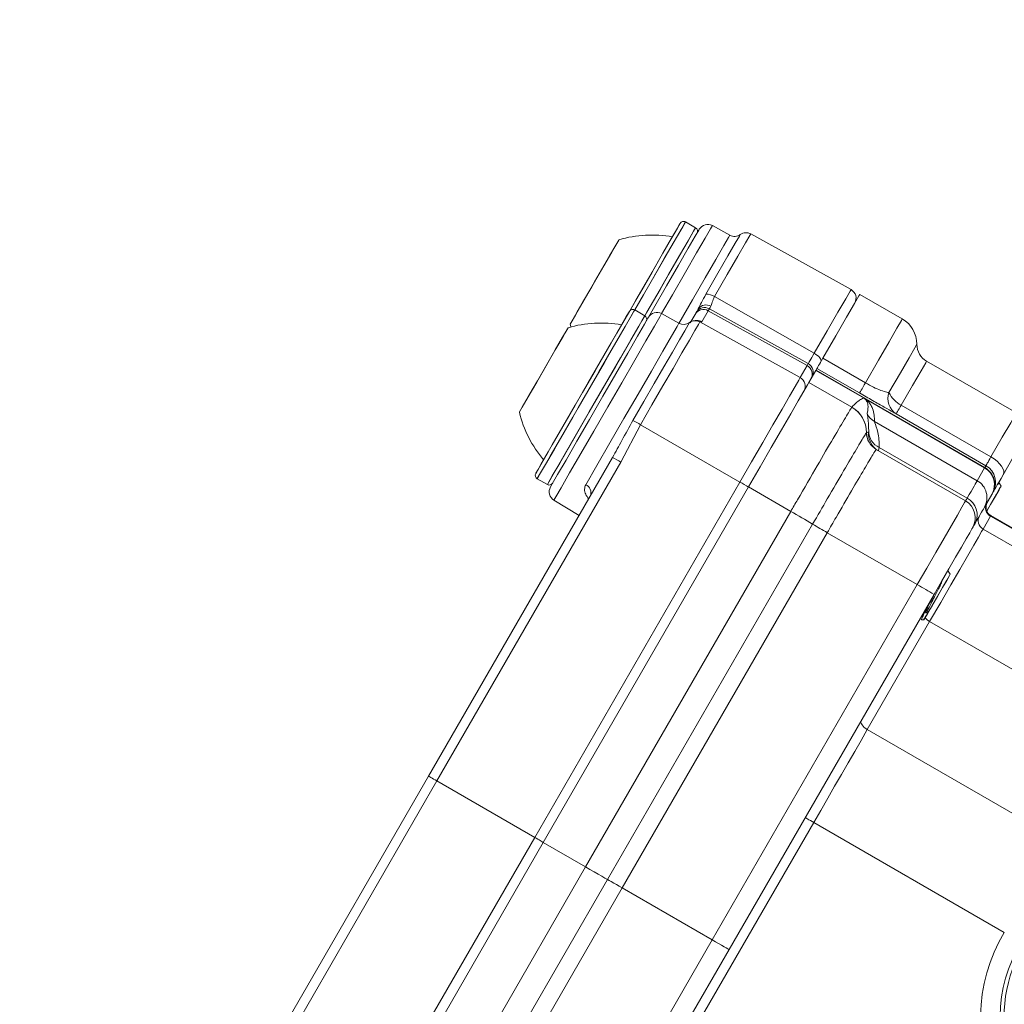
# Model space of a CAD drawing. Units: millimetres. Extents: x 2215 to 4214, y 429 to 3789.
# Drawn here: x 3279 to 3330, y 892 to 943 of the extents above; entities that cross this region are included whole.
import ezdxf

# ---------------------------------------------------------------- set-up
doc = ezdxf.new("R2010")
doc.units = ezdxf.units.MM
doc.header["$LTSCALE"] = 20
doc.layers.add('MAßLINIE_MAßZEICHNUNGEN', color=7, linetype='Continuous')
doc.styles.add('SLDTEXTSTYLE0', font='TXT', dxfattribs={"width": 0.7})
doc.dimstyles.new('SLDDIMSTYLE0', dxfattribs={"dimtxt": 105.833333, "dimasz": 70, "dimexe": 0, "dimexo": 0.0625, "dimgap": 26.458333, "dimtad": 0, "dimdec": 0, "dimrnd": 1e-09, "dimzin": 12, "dimdsep": 46, "dimtxsty": 'SLDTEXTSTYLE0', "dimsah": 1, "dimcen": 0.09, "dimadec": 0, "dimazin": 3, "dimtfac": 1, "dimtdec": 0, "dimtofl": 0, "dimtmove": 0, "dimatfit": 3, "dimfxl": 0, "dimfrac": 2, "dimtolj": 1, "dimtzin": 12, "dimarcsym": 0})

# ---------------------------------------------------------------- blocks, each defined once
blk = doc.blocks.new('_D_6')
at = {"layer": 'MAßLINIE_MAßZEICHNUNGEN', "color": 7}
for p, q in [((2652.162, 936.485), (2652.162, 1442.419)), ((3680.662, 903.985), (3680.662, 1442.419)), ((2652.162, 1422.419), (3005.219, 1422.419)), ((3680.662, 1422.419), (3306.256, 1422.419))]:
    blk.add_line(p, q, dxfattribs=at)
for points in [[(2652.162, 1422.419), (2722.162, 1392.419), (2722.162, 1452.419)], [(3680.662, 1422.419), (3610.662, 1452.419), (3610.662, 1392.419)]]:
    blk.add_solid(points, dxfattribs=at)
at = {"layer": 'MAßLINIE_MAßZEICHNUNGEN', "color": 7, "insert": (3005.219, 1479.079), "char_height": 105.8333, "attachment_point": 1, "style": 'SLDTEXTSTYLE0'}
blk.add_mtext('1029', dxfattribs=at)

msp = doc.modelspace()

# ---------------------------------------------------------------- linework, layer by layer
at = {"color": 7, "linetype": 'Continuous', "lineweight": 18}
for p, q in [((3314.084, 932.016), (3313.565, 932.316)), ((3314.084, 932.016), (3313.565, 932.316)), ((3315.836, 931.632), (3314.946, 932.125)), ((3322.059, 928.846), (3316.911, 931.699)), ((3315.054, 928.483), (3320.171, 925.576)), ((3324.687, 927.339), (3322.504, 928.599)), ((3311.478, 927.502), (3310.958, 927.802)), ((3311.478, 927.502), (3310.958, 927.802)), ((3313.229, 927.118), (3312.339, 927.611)), ((3313.805, 927.133), (3314.059, 927.573)), ((3314.059, 927.573), (3314.117, 927.672)), ((3314.735, 927.76), (3314.408, 927.194)), ((3314.792, 927.859), (3314.735, 927.76)), ((3314.735, 927.76), (3319.808, 924.948)), ((3314.792, 927.859), (3319.866, 925.047)), ((3307.65, 927.071), (3307.687, 926.927)), ((3313.766, 927.149), (3313.767, 927.146)), ((3314.408, 927.194), (3314.303, 927.183)), ((3314.303, 927.183), (3319.451, 924.329)), ((3319.451, 924.329), (3319.808, 924.948)), ((3319.808, 924.948), (3319.866, 925.047)), ((3320.613, 925.324), (3322.796, 924.064)), ((3330.539, 922.516), (3325.937, 925.173)), ((3319.896, 924.082), (3320.253, 924.701)), ((3320.253, 924.701), (3320.264, 924.719)), ((3322.731, 923.27), (3320.253, 924.701)), ((3320.264, 924.719), (3320.311, 924.8)), ((3320.264, 924.719), (3328.924, 919.719)), ((3322.494, 923.54), (3320.311, 924.8)), ((3322.101, 922.81), (3319.896, 924.082)), ((3328.913, 919.701), (3322.731, 923.27)), ((3324.635, 922.919), (3329.237, 920.262)), ((3328.977, 919.811), (3324.375, 922.468)), ((3311.262, 921.915), (3310.251, 919.995)), ((3311.262, 921.915), (3316.359, 918.973)), ((3318.679, 922.007), (3318.692, 921.997)), ((3328.533, 919.042), (3323.261, 922.086)), ((3322.851, 921.51), (3322.854, 921.513)), ((3322.854, 921.513), (3322.854, 921.513)), ((3322.958, 921.527), (3322.969, 921.582)), ((3323.354, 920.646), (3323.351, 920.644)), ((3323.354, 920.645), (3323.354, 920.646)), ((3327.933, 918.002), (3323.354, 920.645)), ((3323.509, 920.744), (3328.014, 918.143)), ((3300.383, 903.885), (3309.824, 920.237)), ((3310.251, 919.995), (3300.809, 903.64)), ((3328.533, 919.042), (3328.913, 919.701)), ((3328.913, 919.701), (3328.924, 919.719)), ((3328.924, 919.719), (3328.977, 919.811)), ((3305.832, 900.74), (3316.359, 918.973)), ((3305.958, 919.142), (3306.478, 918.842)), ((3305.958, 919.142), (3306.478, 918.842)), ((3329.667, 918.896), (3329.634, 918.949)), ((3329.667, 918.896), (3329.665, 918.898)), ((3329.753, 918.756), (3329.67, 918.891)), ((3306.272, 900.485), (3316.8, 918.719)), ((3318.968, 917.467), (3316.8, 918.719)), ((3329.279, 918.335), (3328.9, 917.677)), ((3329.29, 918.353), (3329.279, 918.335)), ((3329.343, 918.445), (3329.29, 918.353)), ((3306.814, 918.042), (3308.108, 917.264)), ((3308.439, 899.234), (3318.968, 917.467)), ((3318.968, 917.467), (3318.968, 917.467)), ((3309.564, 898.585), (3320.089, 916.812)), ((3320.089, 916.812), (3320.089, 916.812)), ((3320.089, 916.812), (3320.089, 916.812)), ((3329.214, 917.221), (3328.833, 916.562)), ((3329.232, 917.252), (3329.214, 917.221)), ((3332.839, 915.128), (3329.214, 917.221)), ((3332.969, 915.094), (3329.232, 917.252)), ((3320.837, 916.375), (3310.314, 898.152)), ((3320.837, 916.375), (3320.837, 916.375)), ((3320.837, 916.375), (3320.837, 916.375)), ((3325.454, 913.71), (3320.837, 916.375)), ((3332.831, 914.254), (3328.833, 916.562)), ((3327.044, 914.408), (3327.028, 914.435)), ((3327.147, 914.241), (3327.044, 914.408)), ((3327.147, 914.241), (3327.047, 914.403)), ((3314.933, 895.485), (3325.454, 913.71)), ((3326.316, 913.202), (3315.799, 894.985)), ((3325.929, 912.273), (3326.004, 912.262)), ((3326.091, 911.812), (3322.892, 906.271)), ((3325.594, 911.952), (3325.62, 911.93)), ((3325.688, 911.906), (3325.797, 911.903)), ((3325.784, 911.942), (3325.814, 911.931)), ((3358.837, 892.906), (3326.091, 911.812)), ((3334.949, 899.31), (3322.892, 906.271)), ((3290.943, 887.534), (3300.383, 903.885)), ((3300.809, 903.64), (3291.366, 887.285)), ((3300.809, 903.64), (3305.832, 900.74)), ((3320.142, 901.508), (3312.321, 887.963)), ((3329.922, 895.861), (3320.142, 901.508)), ((3295.304, 882.506), (3305.832, 900.74)), ((3295.745, 882.252), (3306.272, 900.485)), ((3308.439, 899.234), (3306.272, 900.485)), ((3297.913, 881), (3308.439, 899.234)), ((3299.041, 880.356), (3309.564, 898.585)), ((3310.314, 898.152), (3299.794, 879.927)), ((3314.933, 895.485), (3310.314, 898.152)), ((3304.411, 877.261), (3314.933, 895.485)), ((3315.799, 894.985), (3305.281, 876.769))]:
    msp.add_line(p, q, dxfattribs=at)
at = {"color": 7, "linetype": 'Continuous', "lineweight": 18, "flags": 128}
for points in [[(3310.685, 927.729), (3311.218, 928.652), (3311.848, 929.742), (3312.406, 930.71), (3312.852, 931.482), (3313.153, 932.003), (3313.286, 932.234), (3313.292, 932.243)], [(3310.685, 927.729), (3311.02, 928.309), (3311.662, 929.42), (3312.247, 930.433), (3312.731, 931.272), (3313.079, 931.874), (3313.264, 932.196), (3313.292, 932.243)], [(3313.565, 932.316), (3313.559, 932.306), (3313.421, 932.066), (3313.107, 931.524), (3312.643, 930.719), (3312.061, 929.711), (3311.405, 928.576), (3310.958, 927.802)], [(3313.565, 932.316), (3313.536, 932.267), (3313.343, 931.932), (3312.981, 931.305), (3312.476, 930.431), (3311.867, 929.376), (3311.199, 928.218), (3310.958, 927.802)], [(3311.478, 927.502), (3311.584, 927.686), (3312.259, 928.855), (3312.883, 929.936), (3313.412, 930.851), (3313.804, 931.531), (3314.032, 931.926), (3314.084, 932.016)], [(3311.478, 927.502), (3312.057, 928.505), (3312.702, 929.621), (3313.264, 930.595), (3313.701, 931.352), (3313.982, 931.838), (3314.084, 932.016), (3314.084, 932.016)], [(3314.946, 932.125), (3314.851, 931.962), (3314.575, 931.484), (3314.136, 930.724), (3313.564, 929.733), (3312.898, 928.579), (3312.339, 927.611)], [(3311.664, 927.424), (3311.929, 927.883), (3312.599, 929.044), (3313.207, 930.096), (3313.707, 930.962), (3314.062, 931.578), (3314.247, 931.898), (3314.27, 931.938)], [(3313.222, 927.105), (3313.928, 928.327), (3314.575, 929.449), (3315.121, 930.395), (3315.529, 931.101), (3315.772, 931.522), (3315.836, 931.632)], [(3314.606, 928.606), (3315.229, 929.685), (3315.744, 930.576), (3316.118, 931.224), (3316.329, 931.59), (3316.373, 931.666)], [(3316.911, 931.699), (3316.865, 931.62), (3316.642, 931.235), (3316.249, 930.554), (3315.708, 929.617), (3315.054, 928.483)], [(3307.919, 927.537), (3308.29, 928.18), (3308.754, 928.983), (3309.24, 929.825), (3309.674, 930.578), (3309.991, 931.126), (3310.141, 931.387), (3310.15, 931.401)], [(3308.9, 929.236), (3309.378, 930.065), (3309.784, 930.767), (3310.055, 931.237), (3310.15, 931.401)], [(3307.65, 927.071), (3307.745, 927.236), (3308.016, 927.705), (3308.421, 928.408), (3308.9, 929.236)], [(3320.171, 925.576), (3320.836, 926.729), (3321.386, 927.681), (3321.786, 928.374), (3322.012, 928.765), (3322.059, 928.846)], [(3320.613, 925.324), (3321.28, 926.479), (3321.83, 927.432), (3322.231, 928.126), (3322.457, 928.518), (3322.504, 928.599)], [(3314.865, 927.986), (3314.848, 927.957), (3314.834, 927.932), (3314.821, 927.91), (3314.811, 927.893), (3314.803, 927.878), (3314.797, 927.868), (3314.793, 927.862), (3314.792, 927.859)], [(3305.885, 919.415), (3305.888, 919.419), (3306.006, 919.624), (3306.294, 920.122), (3306.729, 920.876), (3307.279, 921.829), (3307.904, 922.912), (3308.558, 924.044), (3309.191, 925.141), (3309.757, 926.121), (3310.214, 926.913), (3310.528, 927.456), (3310.675, 927.712), (3310.685, 927.729)], [(3305.885, 919.415), (3305.934, 919.5), (3306.151, 919.876), (3306.527, 920.527), (3307.033, 921.403), (3307.632, 922.44), (3308.279, 923.561), (3308.927, 924.683), (3309.527, 925.723), (3310.035, 926.603), (3310.413, 927.258), (3310.634, 927.64), (3310.685, 927.729)], [(3310.958, 927.802), (3310.948, 927.784), (3310.794, 927.518), (3310.468, 926.952), (3309.992, 926.127), (3309.402, 925.106), (3308.742, 923.964), (3308.062, 922.785), (3307.411, 921.657), (3306.837, 920.663), (3306.384, 919.878), (3306.084, 919.36), (3305.961, 919.146), (3305.958, 919.142)], [(3310.958, 927.802), (3310.905, 927.709), (3310.675, 927.311), (3310.281, 926.629), (3309.752, 925.712), (3309.127, 924.629), (3308.452, 923.461), (3307.778, 922.293), (3307.154, 921.213), (3306.627, 920.3), (3306.236, 919.622), (3306.009, 919.23), (3305.958, 919.142)], [(3306.639, 918.72), (3306.732, 918.882), (3307.005, 919.354), (3307.436, 920.102), (3307.995, 921.07), (3308.64, 922.187), (3309.323, 923.369), (3309.993, 924.529), (3310.6, 925.581), (3311.1, 926.448), (3311.456, 927.063), (3311.64, 927.383), (3311.664, 927.424)], [(3312.339, 927.611), (3312.245, 927.448), (3311.969, 926.97), (3311.53, 926.209), (3310.958, 925.219), (3310.292, 924.065), (3309.577, 922.826), (3308.862, 921.588), (3308.196, 920.434), (3307.623, 919.443), (3307.184, 918.683), (3306.908, 918.205), (3306.814, 918.042)], [(3307.395, 920.431), (3307.976, 921.437), (3308.631, 922.571), (3309.312, 923.751), (3309.968, 924.887), (3310.551, 925.896), (3311.017, 926.703), (3311.332, 927.248), (3311.472, 927.491), (3311.478, 927.502)], [(3307.65, 927.071), (3307.697, 927.153), (3307.919, 927.537)], [(3310.228, 925.337), (3310.766, 926.268), (3311.171, 926.97), (3311.414, 927.39), (3311.478, 927.502)], [(3314.117, 927.672), (3314.119, 927.676), (3314.124, 927.685), (3314.133, 927.7), (3314.144, 927.72), (3314.159, 927.746), (3314.177, 927.777), (3314.198, 927.814), (3314.223, 927.856)], [(3308.446, 918.833), (3309.015, 919.818), (3309.684, 920.977), (3310.407, 922.23), (3311.134, 923.488), (3311.814, 924.666), (3312.399, 925.679), (3312.849, 926.459), (3313.132, 926.949), (3313.229, 927.118), (3313.229, 927.118)], [(3310.872, 922.137), (3311.428, 923.101), (3311.963, 924.027), (3312.457, 924.882), (3312.892, 925.636), (3313.251, 926.259), (3313.523, 926.729), (3313.697, 927.03), (3313.766, 927.149)], [(3314.303, 927.183), (3314.23, 927.057), (3314.048, 926.741), (3313.763, 926.247), (3313.384, 925.592), (3312.927, 924.8), (3312.408, 923.901), (3311.846, 922.928), (3311.262, 921.915)], [(3322.796, 924.064), (3323.463, 925.219), (3324.013, 926.172), (3324.414, 926.866), (3324.64, 927.258), (3324.687, 927.339)], [(3305.502, 923.351), (3305.933, 924.097), (3306.418, 924.938), (3306.885, 925.746), (3307.261, 926.398), (3307.49, 926.795), (3307.543, 926.887)], [(3306.918, 925.804), (3307.285, 926.44), (3307.501, 926.813), (3307.543, 926.887)], [(3324.005, 923.559), (3324.588, 924.569), (3325.039, 925.351), (3325.329, 925.853), (3325.437, 926.039), (3325.437, 926.04)], [(3305.043, 922.557), (3305.054, 922.575), (3305.211, 922.847), (3305.532, 923.404), (3305.97, 924.162), (3306.457, 925.004), (3306.918, 925.804)], [(3319.866, 925.047), (3319.871, 925.057), (3319.888, 925.085), (3319.914, 925.131), (3319.95, 925.193), (3319.994, 925.27), (3320.047, 925.361), (3320.106, 925.464), (3320.171, 925.576)], [(3320.513, 925.15), (3320.524, 925.189), (3320.517, 925.236), (3320.493, 925.289), (3320.453, 925.347), (3320.399, 925.407), (3320.332, 925.466), (3320.255, 925.523), (3320.171, 925.576)], [(3306.478, 918.842), (3306.519, 918.913), (3306.733, 919.283), (3307.113, 919.941), (3307.631, 920.838), (3308.249, 921.909), (3308.921, 923.073), (3309.598, 924.245), (3310.228, 925.337)], [(3320.311, 924.8), (3320.316, 924.81), (3320.333, 924.838), (3320.359, 924.884), (3320.394, 924.945), (3320.438, 925.022), (3320.49, 925.112), (3320.549, 925.213), (3320.613, 925.324)], [(3325.937, 925.173), (3325.89, 925.093), (3325.648, 924.672), (3325.217, 923.927), (3324.635, 922.919)], [(3316.359, 918.973), (3316.953, 920.003), (3317.525, 920.993), (3318.053, 921.907), (3318.517, 922.712), (3318.902, 923.378), (3319.192, 923.88), (3319.377, 924.201), (3319.451, 924.329)], [(3316.8, 918.719), (3317.395, 919.75), (3317.967, 920.741), (3318.496, 921.657), (3318.961, 922.463), (3319.346, 923.13), (3319.637, 923.633), (3319.822, 923.955), (3319.896, 924.082)], [(3322.796, 924.064), (3322.732, 923.953), (3322.674, 923.851), (3322.622, 923.761), (3322.577, 923.685), (3322.542, 923.623), (3322.516, 923.578), (3322.5, 923.55), (3322.494, 923.54)], [(3305.043, 922.557), (3305.05, 922.568), (3305.192, 922.814), (3305.502, 923.351)], [(3324.635, 922.919), (3324.579, 922.822), (3324.528, 922.734), (3324.484, 922.656), (3324.446, 922.591), (3324.416, 922.539), (3324.394, 922.5), (3324.38, 922.477), (3324.375, 922.468)], [(3329.237, 920.262), (3329.819, 921.27), (3330.25, 922.015), (3330.492, 922.436), (3330.539, 922.516)], [(3330.905, 921.15), (3330.898, 921.138), (3330.737, 920.86), (3330.379, 920.24), (3329.864, 919.347)], [(3306.478, 918.842), (3306.483, 918.851), (3306.62, 919.088), (3306.932, 919.628), (3307.395, 920.431)], [(3329.237, 920.262), (3329.181, 920.165), (3329.13, 920.077), (3329.086, 919.999), (3329.048, 919.934), (3329.018, 919.882), (3328.996, 919.843), (3328.982, 919.82), (3328.977, 919.811)], [(3329.237, 920.262), (3329.402, 920.156), (3329.55, 920.039), (3329.678, 919.914), (3329.779, 919.787), (3329.851, 919.662), (3329.889, 919.544), (3329.894, 919.437), (3329.864, 919.347)], [(3329.343, 918.445), (3329.353, 918.462), (3329.38, 918.51), (3329.425, 918.586), (3329.485, 918.691), (3329.561, 918.822), (3329.65, 918.977), (3329.752, 919.153), (3329.864, 919.347)], [(3328.014, 918.143), (3328.121, 918.329), (3328.217, 918.495), (3328.301, 918.639), (3328.372, 918.763), (3328.431, 918.865), (3328.477, 918.946), (3328.511, 919.005), (3328.533, 919.042)], [(3329.02, 917.485), (3329.217, 917.827), (3329.464, 918.254), (3329.649, 918.575), (3329.744, 918.74), (3329.753, 918.756)], [(3329.022, 917.489), (3329.285, 917.944), (3329.518, 918.349), (3329.683, 918.634), (3329.752, 918.753), (3329.753, 918.756)], [(3325.454, 913.71), (3325.939, 914.549), (3326.404, 915.355), (3326.833, 916.097), (3327.208, 916.747), (3327.516, 917.28), (3327.744, 917.676), (3327.885, 917.92), (3327.933, 918.002)], [(3327.933, 918.002), (3327.934, 918.004), (3327.938, 918.011), (3327.944, 918.022), (3327.953, 918.038), (3327.965, 918.057), (3327.978, 918.082), (3327.995, 918.11), (3328.014, 918.143)], [(3328.9, 917.677), (3328.88, 917.643), (3328.848, 917.588), (3328.805, 917.514), (3328.751, 917.42), (3328.685, 917.306), (3328.608, 917.172), (3328.52, 917.019), (3328.42, 916.847)], [(3328.42, 916.847), (3328.392, 916.798), (3328.368, 916.755), (3328.347, 916.719), (3328.329, 916.689), (3328.316, 916.666), (3328.306, 916.649), (3328.3, 916.639), (3328.299, 916.636)], [(3328.833, 916.562), (3328.755, 916.427), (3328.593, 916.147), (3328.351, 915.726), (3328.03, 915.171), (3327.638, 914.491), (3327.179, 913.696), (3326.66, 912.799), (3326.091, 911.812)], [(3328.299, 916.636), (3328.261, 916.57), (3328.148, 916.375), (3327.965, 916.058), (3327.719, 915.632), (3327.419, 915.112), (3327.076, 914.518), (3326.704, 913.874), (3326.316, 913.202)], [(3325.797, 911.903), (3325.849, 911.993), (3326, 912.254), (3326.225, 912.644), (3326.489, 913.101), (3326.75, 913.554), (3326.967, 913.93), (3327.107, 914.172), (3327.147, 914.241)], [(3326.004, 912.262), (3326.231, 912.654), (3326.495, 913.112), (3326.756, 913.564), (3326.972, 913.938), (3327.109, 914.175), (3327.147, 914.241)], [(3322.584, 906.738), (3322.568, 906.691), (3322.569, 906.636), (3322.587, 906.575), (3322.622, 906.511), (3322.672, 906.447), (3322.736, 906.383), (3322.81, 906.324), (3322.892, 906.271)], [(3322.892, 906.271), (3322.574, 905.721), (3322.247, 905.154), (3321.91, 904.57), (3321.565, 903.974), (3321.215, 903.367), (3320.86, 902.752), (3320.502, 902.131), (3320.142, 901.508)], [(3300.383, 903.885), (3300.391, 903.881), (3300.416, 903.867), (3300.455, 903.844), (3300.507, 903.814), (3300.572, 903.777), (3300.645, 903.734), (3300.725, 903.688), (3300.809, 903.64)], [(3319.709, 901.758), (3319.717, 901.753), (3319.742, 901.739), (3319.782, 901.716), (3319.836, 901.685), (3319.901, 901.647), (3319.976, 901.604), (3320.057, 901.557), (3320.142, 901.508)], [(3305.832, 900.74), (3305.908, 900.696), (3305.982, 900.653), (3306.051, 900.613), (3306.114, 900.577), (3306.169, 900.545), (3306.213, 900.52), (3306.246, 900.501), (3306.266, 900.489), (3306.272, 900.485)], [(3308.439, 899.234), (3308.665, 899.104), (3308.883, 898.978), (3309.089, 898.859), (3309.274, 898.752), (3309.434, 898.66), (3309.564, 898.585)], [(3309.564, 898.585), (3309.651, 898.535), (3309.757, 898.473), (3309.881, 898.402), (3310.018, 898.323), (3310.164, 898.239), (3310.314, 898.152)], [(3314.933, 895.485), (3315.101, 895.388), (3315.264, 895.294), (3315.414, 895.208), (3315.545, 895.132), (3315.653, 895.07), (3315.733, 895.023), (3315.782, 894.995), (3315.799, 894.985)]]:
    msp.add_lwpolyline(points, dxfattribs=at)
at = {"color": 7, "linetype": 'Continuous', "lineweight": 18}
for centre, radius in [((3162.162, 866.485), 437.5), ((3162.162, 866.485), 434.5), ((3162.162, 866.485), 411), ((3162.162, 866.485), 325.525), ((3162.162, 866.485), 323.528), ((3162.162, 866.485), 309.982), ((3162.162, 866.485), 307.982), ((3162.162, 866.485), 305), ((3337.162, 891.485), 7.259)]:
    msp.add_circle(centre, radius, dxfattribs=at)
for centre, radius, start, end in [((3162.162, 866.485), 336, 4.52356, 85.47644), ((3162.162, 866.485), 332, 4.57818, 85.42182), ((3162.162, 866.485), 327, 4.64833, 85.35167), ((3162.162, 866.485), 302.091, 90, 349.50998), ((3162.162, 866.485), 302.091, 10.49002, 90), ((3162.162, 866.485), 283.534, 11.18515, 270), ((3162.162, 866.485), 254.673, 90, 328.65872), ((3162.162, 866.485), 254.673, 12.47202, 90), ((3313.465, 932.143), 0.2, 60, 150), ((3313.984, 931.843), 0.2, 330, 60), ((3314.703, 931.688), 0.5, 61, 150), ((3311.838, 925.644), 6, 79.8834, 106.3393), ((3316.078, 932.069), 0.5, 241, 306.1712), ((3316.668, 931.262), 0.5, 61, 126.1712), ((3314.644, 927.865), 0.742, 56.4798, 92.9135), ((3321.816, 928.408), 0.5, 330, 61), ((3314.55, 927.422), 0.5, 60.9991, 149.9985), ((3314.611, 927.592), 0.469, 57.1562, 145.7763), ((3310.858, 927.629), 0.2, 60, 150), ((3311.378, 927.329), 0.2, 330, 60), ((3312.097, 927.174), 0.5, 61, 150), ((3309.231, 921.129), 6, 79.8834, 106.3393), ((3313.472, 927.555), 0.5, 241, 305.8945), ((3314.061, 926.746), 0.5, 60.9928, 126.1585), ((3314.165, 926.756), 0.5, 61.0001, 91.3824), ((3323.937, 926.04), 1.5, 0, 60), ((3326.437, 926.04), 1, 180, 240), ((3319.623, 924.61), 0.5, 330.0008, 61.0011), ((3319.209, 923.892), 0.5, 330.0099, 61.0123), ((3324.874, 923.245), 0.924, 160.1408, 237.2975), ((3325.283, 924.187), 1.424, 206.1373, 242.9261), ((3310.874, 923.974), 6, 193.6607, 220.1166), ((3321.35, 921.51), 1.5, 0.0074, 59.9867), ((3321.353, 921.513), 1.5, 359.9736, 59.9948), ((3323.759, 922.952), 0.999, 209.0505, 240.0994), ((3296.568, 896.574), 29.293, 59.8935, 60.7711), ((3323.851, 921.511), 1, 180.0149, 239.9896), ((3323.854, 921.511), 1, 179.937, 239.9932), ((3323.854, 921.511), 1, 179.9128, 239.9965), ((3323.956, 921.453), 1, 175.7536, 239.9974), ((3323.881, 921.576), 0.912, 179.6427, 245.8996), ((3303.159, 907.953), 13.975, 59.5016, 61.5159), ((3306.058, 919.315), 0.2, 150, 240), ((3328.477, 918.945), 1, 330.0015, 60.0008), ((3306.578, 919.015), 0.2, 240, 330), ((3308.27, 918.423), 0.446, 340.2782, 66.8083), ((3309.14, 906.212), 14.662, 58.5149, 60.5031), ((3328.034, 918.176), 0.999, 330.0388, 60.0403), ((3307.072, 918.47), 0.5, 150, 239), ((3327.433, 917.136), 1, 330, 60), ((3327.567, 917.291), 0.962, 332.5266, 62.3214), ((3329.463, 917.654), 0.5, 150.0403, 240.0387), ((3329.482, 917.685), 0.5, 150, 240), ((3268.685, 830.111), 100.794, 59.33678, 60.07522), ((3268.763, 830.242), 100.642, 59.33707, 60.07663), ((3354.254, 974.437), 66.992, 239.33717, 240.07786), ((3354.444, 974.761), 67.367, 239.33859, 240.07516), ((3354.289, 974.496), 67.06, 239.33733, 240.07727), ((3329.083, 916.995), 0.5, 150.0382, 240.0385), ((3311.328, 888.743), 28.686, 58.5013, 60.4988), ((3326.507, 912.557), 0.853, 220.2685, 240.8079), ((3337.162, 891.485), 8.46, 148.8494, 331.1506), ((3337.162, 891.485), 7.46, 148.8494, 331.1506)]:
    msp.add_arc(centre, radius, start, end, dxfattribs=at)
for centre, major_axis, ratio, start_param, end_param in [((3314.492, 927.323), (0.433, -0.25), 0.999879, 1.58825, 3.141593), ((3319.566, 924.51), (0.433, -0.25), 0.999879, 0, 1.58825), ((3328.413, 918.835), (0.866, -0.5), 0.999772, 0, 1.570796)]:
    msp.add_ellipse(centre, major_axis=major_axis, ratio=ratio, start_param=start_param, end_param=end_param, dxfattribs=at)
for points, knots in [([(3314.223, 927.856), (3314.275, 927.962), (3314.391, 928.196), (3314.53, 928.461), (3314.606, 928.606)], [0, 0, 0, 0, 0.452447, 1, 1, 1, 1]), ([(3315.054, 928.483), (3315.011, 928.382), (3314.927, 928.184), (3314.885, 928.051), (3314.865, 927.986)], [0, 0, 0, 0, 0.5110545, 1, 1, 1, 1]), ([(3314.153, 927.249), (3314.153, 927.249), (3314.17, 927.249), (3314.121, 927.257), (3313.989, 927.248), (3313.849, 927.213), (3313.763, 927.142), (3313.723, 927.109)], [0, 0, 0, 0, 0.013097, 0.518508, 0.7083, 0.865899, 1, 1, 1, 1]), ([(3322.796, 924.064), (3322.934, 923.987), (3323.213, 923.833), (3323.6, 923.66), (3323.856, 923.579), (3323.97, 923.564), (3324.005, 923.559)], [0, 0, 0, 0, 0.278969, 0.563362, 0.866692, 1, 1, 1, 1]), ([(3324.375, 922.468), (3324.327, 922.494), (3324.167, 922.584), (3323.781, 922.802), (3323.174, 923.148), (3322.721, 923.409), (3322.494, 923.54)], [0, 0, 0, 0, 0.125413, 0.421778, 0.710755, 1, 1, 1, 1]), ([(3322.104, 922.813), (3322.122, 922.834), (3322.211, 922.943), (3322.341, 923.06), (3322.527, 923.194), (3322.626, 923.25), (3322.697, 923.289)], [0, 0, 0, 0, 0.117359, 0.586799, 0.704158, 1, 1, 1, 1]), ([(3322.697, 923.289), (3322.699, 923.288), (3322.703, 923.286), (3322.713, 923.28), (3322.723, 923.275), (3322.731, 923.27)], [0, 0, 0, 0, 0.188883, 0.386688, 1, 1, 1, 1]), ([(3322.885, 922.467), (3322.891, 922.496), (3322.918, 922.644), (3322.943, 922.818), (3322.908, 923.01), (3322.887, 923.075), (3322.864, 923.123), (3322.841, 923.159), (3322.82, 923.187), (3322.801, 923.209), (3322.784, 923.226), (3322.769, 923.239), (3322.756, 923.25), (3322.744, 923.259), (3322.733, 923.266), (3322.723, 923.273), (3322.713, 923.28), (3322.705, 923.285), (3322.699, 923.288), (3322.697, 923.289)], [0, 0, 0, 0, 0.137107, 0.685539, 0.788969, 0.858222, 0.904613, 0.935709, 0.956574, 0.970591, 0.980029, 0.986404, 0.990725, 0.993678, 0.995714, 0.997763, 0.998623, 0.999494, 1, 1, 1, 1]), ([(3322.731, 923.27), (3322.733, 923.269), (3322.753, 923.256), (3322.793, 923.229), (3322.879, 923.163), (3322.972, 923.069), (3323.086, 922.916), (3323.191, 922.68), (3323.25, 922.394), (3323.257, 922.188), (3323.261, 922.086)], [0, 0, 0, 0, 0.0005849, 0.0059884, 0.0167109, 0.0595307, 0.1450532, 0.316056, 0.6580352, 1, 1, 1, 1]), ([(3318.968, 917.467), (3319.083, 917.666), (3319.547, 918.471), (3320.332, 919.822), (3321.196, 921.302), (3321.819, 922.358), (3322.064, 922.761), (3322.094, 922.801), (3322.101, 922.81)], [0, 0, 0, 0, 0.072147, 0.291887, 0.501245, 0.720992, 0.940749, 1, 1, 1, 1]), ([(3322.101, 922.81), (3322.102, 922.81), (3322.103, 922.811), (3322.103, 922.812), (3322.104, 922.813)], [0, 0, 0, 0, 0.657546, 1, 1, 1, 1]), ([(3322.969, 921.582), (3322.955, 921.846), (3322.933, 922.277), (3322.899, 922.414), (3322.885, 922.467)], [0, 0, 0, 0, 0.614549, 1, 1, 1, 1]), ([(3309.824, 920.237), (3309.982, 920.526), (3310.328, 921.157), (3310.681, 921.793), (3310.872, 922.137)], [0, 0, 0, 0, 0.459059, 1, 1, 1, 1]), ([(3323.261, 922.086), (3323.266, 922.062), (3323.285, 921.977), (3323.472, 921.551), (3323.496, 921.015), (3323.509, 920.744)], [0, 0, 0, 0, 0.161523, 0.575768, 1, 1, 1, 1]), ([(3320.089, 916.812), (3320.343, 917.25), (3320.905, 918.222), (3321.707, 919.598), (3322.373, 920.732), (3322.763, 921.383), (3322.825, 921.473), (3322.851, 921.51)], [0, 0, 0, 0, 0.180453, 0.400498, 0.620549, 0.840603, 1, 1, 1, 1]), ([(3322.854, 921.513), (3322.866, 921.515), (3322.9, 921.52), (3322.935, 921.524), (3322.958, 921.527)], [0, 0, 0, 0, 0.346378, 1, 1, 1, 1]), ([(3323.351, 920.644), (3323.31, 920.584), (3323.229, 920.463), (3322.764, 919.683), (3322.104, 918.559), (3321.42, 917.383), (3320.988, 916.637), (3320.837, 916.375)], [0, 0, 0, 0, 0.220281, 0.440562, 0.660839, 0.881108, 1, 1, 1, 1]), ([(3323.509, 920.744), (3323.49, 920.686), (3323.463, 920.598), (3323.457, 920.59), (3323.456, 920.587)], [0, 0, 0, 0, 0.656536, 1, 1, 1, 1]), ([(3328.924, 919.719), (3329.03, 919.641), (3329.242, 919.484), (3329.413, 919.118), (3329.448, 918.716), (3329.343, 918.474), (3329.29, 918.353)], [0, 0, 0, 0, 0.250002, 0.5, 0.75, 1, 1, 1, 1]), ([(3308.595, 918.109), (3308.54, 918.187), (3308.425, 918.348), (3308.364, 918.605), (3308.419, 918.757), (3308.446, 918.833)], [0, 0, 0, 0, 0.3193, 0.661885, 1, 1, 1, 1]), ([(3329.664, 918.887), (3329.653, 918.894), (3329.636, 918.904), (3329.589, 918.858), (3329.575, 918.846)], [0, 0, 0, 0, 0.720225, 1, 1, 1, 1]), ([(3327.037, 914.396), (3327.037, 914.404), (3327.038, 914.423), (3327.024, 914.416), (3327.015, 914.411)], [0, 0, 0, 0, 0.403396, 1, 1, 1, 1]), ([(3326.73, 913.92), (3326.73, 913.918), (3326.707, 913.849), (3326.679, 913.772), (3326.652, 913.696)], [0, 0, 0, 0, 0.017782, 1, 1, 1, 1]), ([(3325.849, 912.258), (3325.87, 912.301), (3325.941, 912.446), (3326.085, 912.733), (3326.26, 913.074), (3326.362, 913.272), (3326.404, 913.355)], [0, 0, 0, 0, 0.149633, 0.50789, 0.792404, 1, 1, 1, 1]), ([(3326.652, 913.696), (3326.619, 913.632), (3326.518, 913.435), (3326.348, 913.102), (3326.145, 912.708), (3326.01, 912.438), (3325.944, 912.303), (3325.929, 912.273)], [0, 0, 0, 0, 0.135577, 0.414113, 0.637316, 0.918498, 1, 1, 1, 1]), ([(3325.845, 912.3), (3325.822, 912.252), (3325.751, 912.106), (3325.692, 911.967), (3325.666, 911.892), (3325.686, 911.911), (3325.689, 911.914)], [0, 0, 0, 0, 0.20176, 0.616289, 0.948451, 1, 1, 1, 1]), ([(3325.902, 912.485), (3325.902, 912.484), (3325.879, 912.415), (3325.862, 912.357), (3325.845, 912.3)], [0, 0, 0, 0, 0.017752, 1, 1, 1, 1]), ([(3325.929, 912.273), (3325.928, 912.272), (3325.916, 912.267), (3325.901, 912.261), (3325.888, 912.261), (3325.885, 912.261)], [0, 0, 0, 0, 0.041499, 0.814527, 1, 1, 1, 1]), ([(3325.992, 912.25), (3325.958, 912.195), (3325.876, 912.06), (3325.803, 911.947), (3325.793, 911.955), (3325.789, 911.958)], [0, 0, 0, 0, 0.301735, 0.736728, 1, 1, 1, 1]), ([(3325.961, 912.187), (3325.96, 912.185), (3325.911, 912.101), (3325.847, 911.99), (3325.802, 911.913), (3325.814, 911.933), (3325.815, 911.934)], [0, 0, 0, 0, 0.0111852, 0.4921224, 0.9779858, 1, 1, 1, 1])]:
    msp.add_open_spline(points, degree=3, knots=knots, dxfattribs=at)

# ---------------------------------------------------------------- dimensions: what is measured, and where the dimension line sits
at = {"layer": 'MAßLINIE_MAßZEICHNUNGEN', "color": 7}
dim = msp.add_linear_dim(base=(2652.162013717, 1422.419440197), p1=(3680.662013717, 883.985363633), p2=(2652.162013717, 916.485363633), dimstyle='SLDDIMSTYLE0', dxfattribs=at)
dim.commit()
dim.dimension.update_dxf_attribs({"geometry": '_D_6', "text_midpoint": (3155.737221438, 1422.419440197), "dimtype": 160})

doc.saveas('drawing.dxf')
